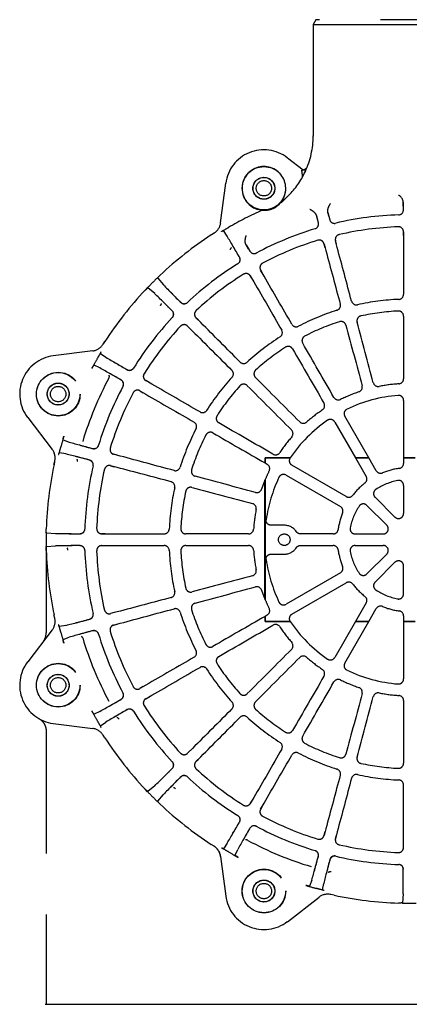
# Model space of a CAD drawing. Units: millimetres. Extents: x 1325 to 1829, y -282 to 417.
# Drawn here: x 1625 to 1629, y 327 to 337 of the extents above; entities that cross this region are included whole.
import ezdxf

# ---------------------------------------------------------------- set-up
doc = ezdxf.new("R2010")
doc.units = ezdxf.units.MM
doc.header["$LTSCALE"] = 0.1
doc.linetypes.add('DASHED', pattern=[19.05, 12.7, -6.35])

# ---------------------------------------------------------------- blocks, each defined once
blk = doc.blocks.new('A$C156A06DD')
at = {"linetype": 'DASHED'}
for p, q in [((3.071, 10.225), (3.043, 10.175)), ((3.043, 10.175), (5.043, 10.175)), ((3.043, 10.175), (3.043, 9.017)), ((5.014, 10.225), (3.071, 10.225)), ((2.775, 8.792), (2.939, 8.665)), ((2.925, 8.663), (2.928, 8.663)), ((2.928, 8.663), (2.94, 8.664)), ((2.94, 8.664), (2.962, 8.666)), ((2.959, 8.643), (2.959, 8.644)), ((2.962, 8.642), (2.959, 8.644)), ((2.962, 8.642), (2.962, 8.666)), ((2.962, 8.642), (2.962, 8.642)), ((2.08, 8.114), (2.134, 8.527)), ((2.712, 8.324), (2.803, 8.415)), ((3.981, 8.248), (3.98, 8.326)), ((3.98, 8.326), (3.98, 8.278)), ((3.097, 8.115), (3.076, 8.19)), ((3.076, 8.19), (3.089, 8.143)), ((3.197, 8.223), (3.217, 8.148)), ((3.209, 8.176), (3.197, 8.223)), ((1.984, 7.989), (2.014, 8.008)), ((2.014, 8.008), (2.012, 8.007)), ((2.148, 7.978), (2.11, 8.034)), ((3.98, 8.023), (3.98, 7.984)), ((3.981, 8.023), (3.981, 7.951)), ((2.346, 7.888), (2.385, 7.821)), ((2.37, 7.846), (2.346, 7.888)), ((3.155, 7.898), (3.165, 7.86)), ((3.156, 7.898), (3.174, 7.829)), ((3.293, 7.86), (3.274, 7.93)), ((3.285, 7.893), (3.275, 7.93)), ((1.425, 7.545), (1.452, 7.571)), ((1.452, 7.571), (1.453, 7.572)), ((2.533, 7.563), (2.497, 7.625)), ((2.517, 7.592), (2.498, 7.626)), ((1.426, 7.546), (1.425, 7.545)), ((1.425, 7.545), (1.425, 7.545)), ((1.426, 7.546), (1.426, 7.546)), ((1.427, 7.542), (1.487, 7.471)), ((2.39, 7.564), (2.426, 7.502)), ((2.39, 7.563), (2.409, 7.53)), ((1.296, 7.415), (1.297, 7.416)), ((1.323, 7.443), (1.297, 7.416)), ((1.323, 7.443), (1.322, 7.442)), ((1.322, 7.442), (1.322, 7.442)), ((1.323, 7.443), (1.323, 7.443)), ((1.396, 7.38), (1.325, 7.441)), ((1.875, 7.079), (1.825, 7.13)), ((1.853, 7.103), (1.825, 7.13)), ((1.737, 7.042), (1.765, 7.015)), ((1.738, 7.043), (1.789, 6.992)), ((0.859, 6.854), (0.878, 6.884)), ((0.86, 6.855), (0.859, 6.854)), ((0.753, 6.787), (0.341, 6.733)), ((0.834, 6.758), (0.889, 6.72)), ((0.825, 6.608), (0.766, 6.637)), ((1.338, 6.459), (1.304, 6.478)), ((1.366, 6.441), (1.304, 6.477)), ((1.242, 6.371), (1.305, 6.335)), ((1.242, 6.37), (1.275, 6.351)), ((0.076, 6.093), (0.329, 5.763)), ((3.268, 6.047), (3.483, 5.675)), ((3.62, 5.675), (3.372, 6.107)), ((0.444, 5.861), (0.507, 5.839)), ((0.473, 5.715), (0.407, 5.727)), ((0.349, 5.607), (0.357, 5.641)), ((0.357, 5.641), (0.357, 5.64)), ((1.039, 5.693), (0.969, 5.712)), ((1.007, 5.703), (0.97, 5.713)), ((2.543, 5.675), (2.543, 5.675)), ((2.543, 5.622), (2.543, 5.675)), ((2.543, 5.675), (2.543, 5.622)), ((2.543, 5.675), (2.804, 5.675)), ((2.804, 5.675), (2.543, 5.675)), ((2.804, 5.675), (2.804, 5.675)), ((3.483, 5.675), (3.482, 5.675)), ((3.621, 5.675), (3.482, 5.675)), ((3.482, 5.675), (3.595, 5.481)), ((3.483, 5.675), (3.62, 5.675)), ((3.621, 5.675), (3.62, 5.675)), ((3.699, 5.541), (3.621, 5.675)), ((3.983, 5.676), (3.983, 5.675)), ((3.983, 5.676), (4.102, 5.676)), ((4.103, 5.675), (3.983, 5.675)), ((3.983, 5.675), (3.983, 5.617)), ((0.937, 5.593), (0.975, 5.583)), ((1.007, 5.575), (0.938, 5.593)), ((2.543, 5.622), (2.543, 5.622)), ((2.543, 5.622), (2.565, 5.609)), ((3.387, 5.273), (2.821, 5.6)), ((2.542, 5.443), (2.507, 5.349)), ((2.543, 5.444), (2.542, 5.443)), ((2.543, 5.444), (2.543, 4.206)), ((2.761, 5.496), (3.327, 5.169)), ((3.983, 5.389), (3.983, 5.097)), ((3.893, 5.06), (3.686, 5.266)), ((3.808, 4.975), (3.601, 5.181)), ((0.268, 4.897), (0.269, 4.935)), ((0.269, 4.935), (0.269, 4.936)), ((2.743, 4.975), (2.604, 4.975)), ((0.268, 4.899), (0.268, 4.899)), ((0.268, 4.899), (0.268, 4.897)), ((0.268, 4.897), (0.268, 4.897)), ((0.268, 4.822), (0.268, 3.858)), ((0.271, 4.897), (0.365, 4.889)), ((0.883, 4.887), (0.845, 4.887)), ((0.845, 4.886), (0.916, 4.886)), ((3.251, 4.885), (2.91, 4.885)), ((3.479, 4.885), (3.771, 4.885)), ((0.268, 4.753), (0.268, 4.753)), ((0.268, 4.751), (0.268, 4.753)), ((0.268, 4.753), (0.269, 4.715)), ((0.268, 4.751), (0.268, 4.751)), ((0.269, 4.714), (0.269, 4.715)), ((0.271, 4.753), (0.365, 4.761)), ((0.845, 4.764), (0.916, 4.764)), ((0.845, 4.763), (0.883, 4.763)), ((2.91, 4.765), (3.251, 4.765)), ((3.479, 4.765), (3.771, 4.765)), ((2.604, 4.675), (2.743, 4.675)), ((3.808, 4.675), (3.601, 4.469)), ((3.893, 4.59), (3.686, 4.384)), ((3.983, 4.261), (3.983, 4.553)), ((3.327, 4.481), (2.761, 4.154)), ((2.507, 4.301), (2.542, 4.207)), ((2.821, 4.05), (3.387, 4.377)), ((2.542, 4.207), (2.543, 4.206)), ((3.595, 4.169), (3.482, 3.975)), ((3.621, 3.975), (3.699, 4.109)), ((0.357, 4.009), (0.349, 4.043)), ((0.357, 4.01), (0.357, 4.009)), ((0.975, 4.067), (0.937, 4.057)), ((1.007, 4.075), (0.938, 4.057)), ((2.565, 4.041), (2.543, 4.028)), ((2.543, 4.028), (2.543, 4.028)), ((2.543, 3.975), (2.543, 4.028)), ((2.543, 4.028), (2.543, 3.975)), ((3.983, 4.033), (3.983, 3.975)), ((0.329, 3.887), (0.076, 3.557)), ((0.473, 3.935), (0.407, 3.923)), ((0.969, 3.938), (1.039, 3.957)), ((0.97, 3.937), (1.007, 3.947)), ((2.543, 3.975), (2.543, 3.975)), ((2.804, 3.975), (2.543, 3.975)), ((2.543, 3.975), (2.804, 3.975)), ((2.804, 3.975), (2.804, 3.975)), ((3.483, 3.975), (3.268, 3.603)), ((3.372, 3.543), (3.62, 3.975)), ((3.482, 3.975), (3.483, 3.975)), ((3.482, 3.975), (3.621, 3.975)), ((3.62, 3.975), (3.483, 3.975)), ((3.62, 3.975), (3.621, 3.975)), ((3.983, 3.975), (3.983, 3.974)), ((3.983, 3.975), (4.103, 3.975)), ((4.102, 3.974), (3.983, 3.974)), ((0.444, 3.789), (0.507, 3.811)), ((1.305, 3.315), (1.242, 3.279)), ((1.275, 3.299), (1.242, 3.28)), ((1.304, 3.173), (1.366, 3.209)), ((1.304, 3.172), (1.338, 3.191)), ((0.825, 3.042), (0.766, 3.013)), ((0.341, 2.917), (0.753, 2.863)), ((0.834, 2.892), (0.889, 2.93)), ((0.268, 2.837), (0.268, 0)), ((0.859, 2.796), (0.86, 2.795)), ((0.878, 2.766), (0.859, 2.796)), ((1.765, 2.635), (1.737, 2.608)), ((1.789, 2.658), (1.738, 2.607)), ((1.825, 2.52), (1.875, 2.571)), ((1.825, 2.52), (1.853, 2.547)), ((1.396, 2.27), (1.325, 2.209)), ((1.297, 2.234), (1.296, 2.235)), ((1.323, 2.207), (1.297, 2.234)), ((1.322, 2.208), (1.322, 2.208)), ((1.323, 2.207), (1.322, 2.208)), ((1.323, 2.207), (1.323, 2.207)), ((1.427, 2.108), (1.487, 2.179)), ((2.426, 2.148), (2.39, 2.086)), ((1.425, 2.105), (1.425, 2.105)), ((1.426, 2.104), (1.425, 2.105)), ((1.425, 2.105), (1.452, 2.079)), ((1.426, 2.104), (1.426, 2.104)), ((1.453, 2.078), (1.452, 2.079)), ((2.409, 2.12), (2.39, 2.087)), ((2.497, 2.025), (2.533, 2.087)), ((2.498, 2.024), (2.517, 2.058)), ((3.165, 1.79), (3.155, 1.752)), ((3.174, 1.821), (3.156, 1.752)), ((3.293, 1.79), (3.274, 1.72)), ((3.275, 1.72), (3.285, 1.757)), ((2.014, 1.642), (1.984, 1.661)), ((2.012, 1.643), (2.014, 1.642)), ((2.148, 1.672), (2.11, 1.616)), ((3.98, 1.666), (3.98, 1.627)), ((3.981, 1.627), (3.981, 1.699)), ((2.08, 1.536), (2.134, 1.123)), ((2.231, 1.548), (2.259, 1.608)), ((3.029, 1.289), (3.006, 1.227)), ((3.141, 1.189), (3.153, 1.256)), ((3.226, 1.139), (3.228, 1.139)), ((3.261, 1.132), (3.226, 1.139)), ((3.978, 1.147), (3.971, 1.054)), ((2.775, 0.858), (3.104, 1.111)), ((3.932, 1.052), (3.932, 1.052)), ((3.971, 1.051), (3.932, 1.052)), ((3.969, 1.051), (3.969, 1.051)), ((3.971, 1.051), (3.969, 1.051)), ((3.971, 1.051), (3.971, 1.051)), ((0.268, 0), (7.818, 0))]:
    blk.add_line(p, q, dxfattribs=at)
for centre, radius in [((2.531, 8.474), 0.225), ((2.531, 8.474), 0.114), ((2.531, 8.474), 0.113), ((2.531, 8.474), 0.08), ((0.394, 6.336), 0.227), ((0.393, 6.337), 0.225), ((0.393, 6.337), 0.114), ((0.393, 6.337), 0.113), ((0.393, 6.337), 0.08), ((2.743, 4.825), 0.06), ((0.394, 3.314), 0.227), ((0.393, 3.313), 0.225), ((0.393, 3.313), 0.114), ((0.393, 3.313), 0.113), ((0.393, 3.313), 0.08), ((2.531, 1.177), 0.227), ((2.531, 1.176), 0.225), ((2.531, 1.176), 0.114), ((2.531, 1.176), 0.113), ((2.531, 1.176), 0.08)]:
    blk.add_circle(centre, radius, dxfattribs=at)
for centre, radius, start, end in [((2.168, 9.017), 0.875, 335.1492, 0.0107), ((2.531, 8.474), 0.4, 52.5, 172.5), ((2.531, 8.474), 0.4, 52.5, 58.6712), ((2.531, 8.473), 0.227, 323.4517, 265.8696), ((2.168, 9.017), 0.875, 315, 334.716), ((2.27, 8.552), 0.664, 3.5901, 9.6225), ((2.924, 8.728), 0.0649, 275.4837, 299.7224), ((2.928, 8.728), 0.0629, 296.2592, 318.165), ((2.473, 8.705), 0.438, 303.281, 315.1162), ((4.397, 9.001), 0.757, 232.0153, 232.8098), ((3.879, 8.317), 0.102, 5.0963, 53.3954), ((2.544, 8.451), 0.204, 286.2587, 326.431), ((4.043, 4.825), 3.748, 114.054, 120.0963), ((2.538, 8.457), 0.211, 263.6417, 287.2192), ((4.042, 4.832), 3.368, 91.871, 103.1291), ((3.93, 8.248), 0.0505, 271.8746, 0.2104), ((1.933, 8.136), 0.151, 302.5157, 352.3715), ((3.048, 8.102), 0.0505, 286.8746, 15.2104), ((3.265, 8.16), 0.0505, 194.7896, 283.1255), ((4.043, 4.825), 3.775, 123.0478, 133.3145), ((4.043, 4.825), 3.775, 122.5393, 123.0478), ((1.318, 9.494), 1.658, 297.7623, 300.6331), ((-8.988, 1.267), 13.002, 29.952, 31.0752), ((4.04, 4.831), 3.368, 106.871, 118.1291), ((3.324, 7.943), 0.0511, 102.9806, 194.8986), ((4.042, 4.831), 3.245, 92.0042, 102.9959), ((3.93, 8.023), 0.0511, 0.1009, 92.0199), ((-2.661, 4.935), 5.688, 29.7595, 31.2848), ((4.04, 4.831), 3.245, 107.0042, 117.9959), ((3.106, 7.885), 0.0511, 15.1009, 107.0199), ((2.429, 7.846), 0.0505, 209.7896, 298.1255), ((4.038, 4.83), 3.368, 121.871, 133.1291), ((2.234, 7.733), 0.0505, 301.8746, 30.2104), ((2.234, 7.733), 0.0498, 301.8818, 30.0398), ((2.541, 7.651), 0.0511, 117.9806, 209.8986), ((4.039, 4.83), 3.245, 122.0042, 132.9959), ((2.346, 7.538), 0.0511, 30.1009, 122.0199), ((4.043, 4.825), 3.775, 133.9073, 136.0927), ((8.82, 14.495), 10.154, 223.7673, 225.2056), ((4.043, 4.825), 3.775, 136.6855, 146.9522), ((-7.623, -1.985), 13.002, 44.952, 46.0752), ((5.856, 11.51), 5.947, 223.7484, 225.2072), ((3.93, 7.372), 0.0518, 272.5286, 0.0548), ((-2.461, 3.196), 5.688, 44.7595, 46.2848), ((1.702, 7.325), 0.0498, 224.9603, 313.1181), ((1.702, 7.325), 0.0505, 224.7902, 313.1248), ((3.275, 7.257), 0.0518, 287.5286, 15.0548), ((3.492, 7.315), 0.0518, 194.9452, 282.4715), ((4.042, 4.829), 2.494, 92.5207, 102.4793), ((1.543, 7.166), 0.0505, 316.8746, 45.2104), ((1.543, 7.166), 0.0498, 316.8818, 45.0398), ((1.861, 7.166), 0.0511, 132.9801, 224.8991), ((4.041, 4.829), 2.494, 107.5207, 117.4793), ((4.042, 4.828), 2.374, 92.7667, 102.2334), ((3.93, 7.147), 0.0521, 0.0497, 92.7735), ((4.037, 4.829), 3.368, 136.871, 148.1291), ((1.702, 7.007), 0.0511, 45.1009, 137.0199), ((2.866, 7.087), 0.0518, 209.9452, 297.4715), ((4.041, 4.828), 2.374, 107.7667, 117.2334), ((3.333, 7.039), 0.0521, 15.0497, 107.7735), ((3.55, 7.097), 0.0521, 102.2266, 194.9503), ((4.038, 4.829), 3.245, 137.0042, 147.9959), ((2.671, 6.975), 0.0518, 302.5286, 30.0548), ((0.732, 6.935), 0.151, 277.6284, 327.4845), ((4.043, 4.825), 3.775, 146.9522, 147.4607), ((4.04, 4.828), 2.494, 122.5207, 132.4793), ((2.979, 6.892), 0.0521, 117.2266, 209.9503), ((-0.627, 7.549), 1.658, 329.3668, 332.2377), ((4.041, 4.828), 2.374, 122.7667, 132.2334), ((2.784, 6.78), 0.0521, 30.0497, 122.7735), ((0.393, 6.337), 0.4, 97.5, 217.5), ((4.043, 4.825), 3.748, 149.9036, 151.6645), ((6.154, 15.402), 10.154, 238.7672, 240.2056), ((4.064, 11.752), 5.947, 238.7484, 240.2072), ((2.321, 6.706), 0.0518, 224.9452, 312.4715), ((-5.464, -4.772), 13.002, 59.952, 61.0752), ((-1.818, 1.569), 5.688, 59.7595, 61.2848), ((1.134, 6.634), 0.0498, 239.9603, 328.1181), ((1.134, 6.634), 0.0505, 239.7896, 328.1255), ((1.329, 6.521), 0.0511, 147.9801, 239.8991), ((2.162, 6.547), 0.0518, 317.5286, 45.0548), ((2.48, 6.547), 0.0521, 132.2266, 224.9503), ((4.043, 4.825), 3.545, 151.7366, 163.2635), ((1.022, 6.439), 0.0505, 331.8746, 60.2104), ((1.022, 6.439), 0.0498, 331.8818, 60.0398), ((4.039, 4.827), 2.494, 137.5207, 147.4793), ((3.719, 6.468), 0.0525, 194.9645, 281.149), ((4.042, 4.826), 1.621, 93.8481, 101.1521), ((3.93, 6.496), 0.0525, 273.8512, 0.0355), ((4.036, 4.828), 3.368, 151.871, 163.1291), ((4.037, 4.827), 3.245, 152.0042, 162.9959), ((1.217, 6.327), 0.0511, 60.1016, 152.0192), ((4.04, 4.827), 2.374, 137.7667, 147.2334), ((2.321, 6.388), 0.0521, 45.0497, 137.7735), ((4.042, 4.826), 1.621, 108.8481, 116.1521), ((3.501, 6.41), 0.0525, 288.8512, 15.0355), ((3.11, 6.216), 0.0525, 303.8512, 30.0355), ((3.304, 6.329), 0.0525, 209.9645, 296.149), ((4.043, 4.825), 1.503, 94.4499, 115.5503), ((3.93, 6.271), 0.0527, 0.0306, 94.4499), ((1.893, 6.196), 0.0518, 239.9452, 327.4715), ((4.042, 4.826), 1.621, 123.8481, 131.1521), ((3.417, 6.133), 0.0527, 115.5503, 209.9694), ((1.78, 6.001), 0.0518, 332.5286, 60.0548), ((2.088, 6.084), 0.0521, 147.2266, 239.9503), ((4.043, 4.825), 1.503, 124.4499, 145.5402), ((2.94, 6.086), 0.0525, 224.9645, 311.149), ((3.222, 6.021), 0.0527, 30.0306, 124.4499), ((4.039, 4.827), 2.494, 152.5207, 162.4793), ((1.975, 5.889), 0.0521, 60.0497, 152.7735), ((2.781, 5.927), 0.0525, 318.8512, 45.0355), ((4.043, 4.825), 3.748, 163.3356, 165.0963), ((3.345, 15.588), 10.154, 253.7673, 255.2056), ((4.039, 4.826), 2.374, 152.7667, 162.2334), ((4.042, 4.826), 1.621, 138.8481, 146.1521), ((0.21, 5.674), 0.151, 347.5155, 37.3717), ((-1.185, 6.2), 1.658, 342.762, 345.6333), ((2.271, 11.521), 5.947, 253.7484, 255.2072), ((0.765, 5.82), 0.0505, 254.7896, 343.1255), ((0.765, 5.82), 0.0498, 254.9603, 343.1181), ((0.983, 5.761), 0.0511, 162.9801, 254.8991), ((2.652, 5.758), 0.0525, 239.9645, 326.149), ((4.043, 4.825), 3.775, 167.5393, 168.0478), ((-2.656, -6.905), 13.002, 74.952, 76.0752), ((-0.775, 0.163), 5.688, 74.7595, 76.2848), ((0.707, 5.602), 0.0505, 346.8746, 75.2104), ((0.707, 5.602), 0.0498, 346.8818, 75.0398), ((2.847, 5.645), 0.0524, 145.5503, 240), ((4.043, 4.825), 1.502, 145.545, 145.5503), ((4.043, 4.825), 3.775, 168.0478, 178.3145), ((4.036, 4.826), 3.368, 166.871, 178.1291), ((4.036, 4.826), 3.245, 167.0042, 177.9959), ((0.925, 5.544), 0.0511, 75.1014, 167.0195), ((1.611, 5.593), 0.0518, 254.9452, 342.4715), ((1.829, 5.535), 0.0521, 162.2266, 254.9503), ((4.043, 4.825), 1.623, 153.8512, 157.5841), ((2.539, 5.563), 0.0524, 333.8512, 60), ((3.744, 5.567), 0.0524, 210, 291.9163), ((4.043, 4.825), 0.748, 98.084, 111.9163), ((3.93, 5.617), 0.0524, 278.084, 0), ((1.553, 5.376), 0.0518, 347.5286, 75.0548), ((4.043, 4.825), 1.502, 154.4499, 172.0851), ((2.734, 5.45), 0.0524, 60, 154.4499), ((3.549, 5.455), 0.0524, 308.084, 30), ((4.043, 4.825), 0.627, 101.2827, 123.7177), ((3.93, 5.389), 0.0524, 0, 101.2827), ((4.039, 4.826), 2.494, 167.5207, 177.4793), ((4.039, 4.825), 2.374, 167.7667, 177.2334), ((1.77, 5.317), 0.0521, 75.0497, 167.7735), ((2.457, 5.366), 0.0525, 254.9645, 341.149), ((4.043, 4.825), 0.748, 128.084, 141.9163), ((3.723, 5.303), 0.0524, 123.7177, 225), ((3.413, 5.318), 0.0524, 240, 321.9163), ((2.399, 5.149), 0.0525, 348.8512, 75.0355), ((3.3, 5.124), 0.0524, 338.084, 60), ((4.043, 4.825), 0.627, 146.2827, 168.7177), ((3.564, 5.144), 0.0524, 45, 146.2827), ((4.043, 4.825), 0.748, 158.084, 171.9163), ((3.93, 5.097), 0.0524, 225, 0), ((0.62, 4.937), 0.0505, 269.7896, 358.1255), ((0.62, 4.937), 0.0498, 269.9603, 358.1181), ((0.845, 4.937), 0.0511, 177.9801, 269.8991), ((1.495, 4.937), 0.0518, 269.9452, 357.4715), ((1.72, 4.937), 0.0521, 177.2266, 269.9503), ((2.371, 4.937), 0.0525, 269.9645, 356.149), ((2.743, 4.825), 0.15, 33.4007, 90), ((3.251, 4.937), 0.0524, 270, 351.9163), ((3.479, 4.937), 0.0524, 168.7177, 270), ((3.771, 4.937), 0.0524, 270, 45), ((4.043, 4.825), 3.775, 178.9073, 181.0927), ((0.583, 15.041), 10.154, 268.7673, 270.2056), ((0.598, 10.834), 5.947, 268.7484, 270.2072), ((4.043, 4.825), 3.775, 181.6855, 191.9522), ((0.583, -5.391), 10.154, 89.7944, 91.2327), ((0.596, -0.925), 5.688, 89.7595, 91.2848), ((0.62, 4.712), 0.0505, 1.8745, 90.2104), ((0.62, 4.712), 0.0498, 1.8818, 90.0398), ((4.036, 4.824), 3.368, 181.871, 193.1291), ((0.845, 4.712), 0.0511, 90.1009, 182.0199), ((4.036, 4.824), 3.245, 182.0042, 192.9959), ((1.495, 4.712), 0.0518, 2.5286, 90.0548), ((4.039, 4.824), 2.494, 182.5207, 192.4793), ((1.72, 4.712), 0.0521, 90.0497, 182.7735), ((4.039, 4.825), 2.374, 182.7667, 192.2334), ((2.371, 4.712), 0.0525, 3.8512, 90.0355), ((2.743, 4.825), 0.15, 270, 326.5981), ((3.251, 4.712), 0.0524, 8.084, 90), ((4.043, 4.825), 0.748, 188.084, 201.9163), ((3.479, 4.712), 0.0524, 90, 191.2827), ((3.771, 4.712), 0.0524, 315, 90), ((4.043, 4.825), 1.502, 187.9149, 205.5503), ((4.043, 4.825), 0.627, 191.2827, 213.7177), ((3.93, 4.553), 0.0524, 0, 135), ((2.399, 4.501), 0.0525, 284.9645, 11.149), ((3.3, 4.526), 0.0524, 300, 21.9163), ((3.564, 4.506), 0.0524, 213.7177, 315), ((1.77, 4.333), 0.0521, 192.2266, 284.9503), ((2.457, 4.284), 0.0525, 18.8512, 105.0355), ((3.413, 4.332), 0.0524, 38.084, 120), ((4.043, 4.825), 0.748, 218.084, 231.9163), ((3.723, 4.347), 0.0524, 135, 236.2827), ((4.043, 4.825), 0.627, 236.2827, 258.7177), ((1.553, 4.274), 0.0518, 284.9452, 12.4715), ((4.043, 4.825), 1.623, 202.4159, 206.149), ((3.549, 4.195), 0.0524, 330, 51.9163), ((3.93, 4.261), 0.0524, 258.7177, 0), ((0.925, 4.106), 0.0511, 192.9806, 284.8986), ((1.611, 4.057), 0.0518, 17.5286, 105.0548), ((1.829, 4.115), 0.0521, 105.0497, 197.7735), ((4.039, 4.824), 2.374, 197.7667, 207.2334), ((2.539, 4.087), 0.0524, 300, 26.149), ((2.734, 4.2), 0.0524, 205.5503, 300), ((3.744, 4.083), 0.0524, 68.084, 150), ((4.043, 4.825), 0.748, 248.084, 261.9163), ((0.21, 3.976), 0.151, 322.6284, 12.4845), ((-2.656, 16.555), 13.002, 283.9248, 285.048), ((-0.84, 9.738), 5.947, 283.7484, 285.2072), ((0.707, 4.048), 0.0505, 284.7896, 13.1255), ((0.707, 4.048), 0.0498, 284.9603, 13.1181), ((4.039, 4.823), 2.494, 197.5207, 207.4793), ((2.847, 4.005), 0.0524, 120, 214.4499), ((3.93, 4.033), 0.0524, 0, 81.9163), ((-1.185, 3.45), 1.658, 14.3668, 17.2377), ((0.983, 3.889), 0.0511, 105.1009, 197.0199), ((2.652, 3.892), 0.0525, 33.8512, 120.0355), ((4.042, 4.824), 1.621, 213.8481, 221.1521), ((4.043, 4.825), 1.503, 214.4598, 235.5503), ((4.043, 4.825), 1.502, 214.4499, 214.455), ((4.043, 4.825), 3.748, 194.9037, 196.6644), ((3.345, -5.938), 10.154, 104.7944, 106.2327), ((2.201, -1.621), 5.688, 104.7595, 106.2848), ((4.043, 4.825), 3.545, 196.7366, 208.2635), ((0.765, 3.83), 0.0505, 16.8745, 105.2104), ((0.765, 3.83), 0.0498, 16.8818, 105.0398), ((4.036, 4.822), 3.368, 196.871, 208.1291), ((4.037, 4.823), 3.245, 197.0042, 207.9959), ((1.975, 3.761), 0.0521, 207.2266, 299.9503), ((2.781, 3.723), 0.0525, 314.9645, 41.149), ((1.78, 3.649), 0.0518, 299.9452, 27.4715), ((2.088, 3.566), 0.0521, 120.0497, 212.7735), ((2.94, 3.564), 0.0525, 48.8512, 135.0355), ((4.042, 4.824), 1.621, 228.8481, 236.1521), ((3.222, 3.629), 0.0527, 235.5503, 329.9694), ((0.393, 3.313), 0.4, 142.5, 262.5), ((0.393, 3.313), 0.4, 142.5, 148.6712), ((1.893, 3.454), 0.0518, 32.5286, 120.0548), ((4.039, 4.823), 2.494, 212.5207, 222.4793), ((4.04, 4.823), 2.374, 212.7667, 222.2334), ((3.11, 3.434), 0.0525, 329.9645, 56.149), ((3.417, 3.517), 0.0527, 150.0306, 244.4499), ((4.043, 4.825), 1.503, 244.4499, 265.5503), ((3.93, 3.379), 0.0527, 265.5503, 359.9694), ((1.217, 3.323), 0.0511, 207.9806, 299.8986), ((3.304, 3.321), 0.0525, 63.8512, 150.0355), ((4.042, 4.824), 1.621, 243.8481, 251.1521), ((3.501, 3.24), 0.0525, 344.9645, 71.149), ((1.022, 3.211), 0.0505, 299.7896, 28.1255), ((1.022, 3.211), 0.0498, 299.9603, 28.1181), ((1.329, 3.129), 0.0511, 120.1009, 212.0199), ((2.321, 3.262), 0.0521, 222.2266, 314.9503), ((3.719, 3.182), 0.0525, 78.8512, 165.0355), ((4.042, 4.824), 1.621, 258.8481, 266.1521), ((3.93, 3.154), 0.0525, 359.9645, 86.149), ((-5.464, 14.422), 13.002, 298.9248, 300.048), ((-1.945, 8.307), 5.947, 298.7484, 300.2072), ((4.038, 4.821), 3.245, 212.0042, 222.9959), ((2.162, 3.103), 0.0518, 314.9452, 42.4715), ((2.48, 3.103), 0.0521, 135.0497, 227.7735), ((4.043, 4.825), 3.748, 208.3356, 210.0964), ((6.154, -5.752), 10.154, 119.7944, 121.2328), ((3.933, -1.878), 5.688, 119.7595, 121.2848), ((1.134, 3.016), 0.0505, 31.8746, 120.2104), ((1.134, 3.016), 0.0498, 31.8818, 120.0398), ((4.037, 4.821), 3.368, 211.871, 223.1291), ((2.321, 2.944), 0.0518, 47.5286, 135.0548), ((4.04, 4.822), 2.494, 227.5207, 237.4793), ((4.041, 4.822), 2.374, 227.7667, 237.2334), ((0.732, 2.715), 0.151, 32.5157, 82.3715), ((-0.627, 2.101), 1.658, 27.7621, 30.6333), ((4.043, 4.825), 3.775, 213.0478, 223.3145), ((2.784, 2.87), 0.0521, 237.2266, 329.9503), ((2.979, 2.758), 0.0521, 150.0497, 242.7735), ((2.671, 2.675), 0.0518, 329.9452, 57.4715), ((4.041, 4.822), 2.374, 242.7667, 252.2334), ((1.702, 2.643), 0.0511, 222.9801, 314.8991), ((2.866, 2.563), 0.0518, 62.5286, 150.0548), ((4.041, 4.821), 2.494, 242.5207, 252.4793), ((3.333, 2.611), 0.0521, 252.2266, 344.9503), ((3.55, 2.553), 0.0521, 165.0497, 257.7735), ((1.543, 2.484), 0.0505, 314.7896, 43.1255), ((1.543, 2.484), 0.0498, 314.9603, 43.1181), ((1.861, 2.484), 0.0511, 135.1009, 227.0199), ((4.042, 4.822), 2.374, 257.7667, 267.2334), ((3.93, 2.503), 0.0521, 267.2266, 359.9503), ((-7.623, 11.635), 13.002, 313.9248, 315.048), ((-2.642, 6.639), 5.947, 313.7484, 315.2072), ((8.82, -4.845), 10.154, 134.7944, 136.2327), ((5.671, -1.678), 5.688, 134.7595, 136.2848), ((1.702, 2.325), 0.0505, 46.8752, 135.2098), ((1.702, 2.325), 0.0498, 46.8818, 135.0398), ((4.038, 4.82), 3.368, 226.871, 238.1291), ((4.039, 4.82), 3.245, 227.0042, 237.9959), ((3.275, 2.393), 0.0518, 344.9452, 72.4715), ((3.492, 2.335), 0.0518, 77.5286, 165.0548), ((4.042, 4.821), 2.494, 257.5207, 267.4793), ((3.93, 2.278), 0.0518, 359.9452, 87.4715), ((4.043, 4.825), 3.775, 223.9073, 226.0927), ((4.043, 4.825), 3.775, 226.6855, 236.9522), ((2.346, 2.112), 0.0511, 237.9801, 329.8991), ((2.234, 1.917), 0.0505, 329.7896, 58.1255), ((2.234, 1.917), 0.0498, 329.9603, 58.1181), ((2.541, 1.999), 0.0511, 150.1016, 242.0192), ((4.04, 4.819), 3.245, 242.0042, 252.9959), ((-8.988, 8.383), 13.002, 328.9248, 330.048), ((-2.884, 4.847), 5.947, 328.7484, 330.2072), ((2.429, 1.804), 0.0505, 61.875, 150.21), ((2.428, 1.804), 0.0498, 61.8818, 150.0398), ((4.04, 4.819), 3.368, 241.871, 253.1291), ((11.16, -3.279), 10.154, 149.7944, 151.2327), ((7.299, -1.035), 5.688, 149.7595, 151.2848), ((3.106, 1.765), 0.0511, 252.9801, 344.8991), ((1.933, 1.514), 0.151, 7.6284, 57.4845), ((4.043, 4.825), 3.545, 241.7366, 253.2635), ((3.324, 1.707), 0.0511, 165.1014, 257.0195), ((4.042, 4.819), 3.245, 257.0042, 267.9959), ((1.318, 0.156), 1.658, 59.3668, 62.2377), ((4.043, 4.825), 3.748, 239.9036, 241.6645), ((-9.465, 4.889), 13.002, 343.9248, 345.048), ((-2.654, 3.053), 5.947, 343.7484, 345.2072), ((3.048, 1.548), 0.0498, 344.9603, 73.1181), ((3.048, 1.548), 0.0505, 344.7896, 73.1255), ((3.265, 1.49), 0.0505, 76.8752, 165.2098), ((3.265, 1.489), 0.0498, 76.8818, 165.0398), ((4.042, 4.818), 3.368, 256.871, 268.1291), ((3.93, 1.627), 0.0511, 267.9801, 359.8991), ((13.015, -1.161), 10.154, 164.7944, 166.2327), ((8.705, 0.007), 5.688, 164.7595, 166.2848), ((3.93, 1.402), 0.0505, 359.7896, 88.1255), ((3.93, 1.402), 0.0498, 359.9603, 88.1181), ((-9.022, 1.391), 13.002, 358.9248, 0.048), ((-1.967, 1.38), 5.947, 358.7484, 0.2072), ((4.043, 4.825), 3.748, 253.3356, 255.0964), ((2.667, -0.403), 1.658, 72.7621, 75.6333), ((3.194, 0.992), 0.151, 77.5155, 127.3717), ((4.043, 4.825), 3.775, 258.0478, 268.3145), ((2.531, 1.176), 0.4, 187.5, 307.5), ((4.043, 4.825), 3.775, 268.9073, 271.0928)]:
    blk.add_arc(centre, radius, start, end, dxfattribs=at)
for centre, major_axis, ratio, start_param, end_param in [((2.157, 7.874), (0.0218, 0.0335), 0.999954, 4.273127, 4.873415), ((1.427, 7.284), (0.0124, 0.038), 0.999954, 4.273569, 4.87332), ((0.885, 6.523), (-0.0022, -0.0399), 0.999954, 1.131534, 1.898442), ((0.553, 5.648), (-0.0083, 0.0391), 0.999954, 4.273127, 4.873415), ((0.455, 4.714), (-0.0181, 0.0357), 0.999954, 4.273569, 4.870486), ((0.118, 3.858), (0, -0.15), 0.999974, 0.916286, 1.570796), ((0.609, 3.793), (-0.0267, 0.0298), 0.999954, 4.273127, 4.870583), ((0.993, 2.939), (0.0335, -0.0218), 0.999954, 1.131534, 1.897826), ((1.584, 2.21), (-0.038, 0.0124), 0.999954, 4.273569, 4.870486), ((2.345, 1.667), (-0.0399, 0.0022), 0.999954, 4.273127, 4.870583), ((3.22, 1.335), (0.0391, 0.0083), 0.999954, 1.131534, 1.897826)]:
    blk.add_ellipse(centre, major_axis=major_axis, ratio=ratio, start_param=start_param, end_param=end_param, dxfattribs=at)
for points, knots in [([(3.197, 8.223), (3.195, 8.231), (3.194, 8.239), (3.196, 8.255), (3.198, 8.263), (3.203, 8.279), (3.206, 8.286), (3.214, 8.301), (3.218, 8.308), (3.223, 8.315)], [0, 0, 0, 0, 0.25, 0.25, 0.5, 0.5, 0.75, 0.75, 1, 1, 1, 1]), ([(3.008, 8.257), (3.015, 8.254), (3.022, 8.25), (3.036, 8.241), (3.043, 8.236), (3.055, 8.225), (3.061, 8.219), (3.07, 8.206), (3.074, 8.199), (3.076, 8.19)], [0, 0, 0, 0, 0.25, 0.25, 0.5, 0.5, 0.75, 0.75, 1, 1, 1, 1]), ([(2.091, 8.027), (2.094, 8.029), (2.097, 8.03), (2.101, 8.032), (2.103, 8.032), (2.108, 8.034), (2.109, 8.034), (2.11, 8.034)], [0, 0, 0, 0, 0.25, 0.25, 0.5, 0.5, 1, 1, 1, 1]), ([(2.346, 7.888), (2.342, 7.895), (2.339, 7.903), (2.337, 7.919), (2.337, 7.927), (2.338, 7.944), (2.339, 7.952), (2.343, 7.968), (2.345, 7.976), (2.347, 7.984)], [0, 0, 0, 0, 0.25, 0.25, 0.5, 0.5, 0.75, 0.75, 1, 1, 1, 1]), ([(1.427, 7.542), (1.427, 7.543), (1.427, 7.543), (1.428, 7.546), (1.43, 7.547), (1.434, 7.552), (1.436, 7.555), (1.443, 7.562), (1.448, 7.567), (1.452, 7.571)], [0, 0, 0, 0, 0.25, 0.25, 0.5, 0.5, 0.75, 0.75, 1, 1, 1, 1]), ([(1.297, 7.416), (1.301, 7.42), (1.306, 7.425), (1.313, 7.431), (1.316, 7.434), (1.32, 7.438), (1.322, 7.439), (1.324, 7.441), (1.325, 7.441), (1.325, 7.441)], [0, 0, 0, 0, 0.25, 0.25, 0.5, 0.5, 0.75, 0.75, 1, 1, 1, 1]), ([(0.834, 6.758), (0.833, 6.758), (0.834, 6.76), (0.835, 6.765), (0.836, 6.766), (0.838, 6.771), (0.839, 6.773), (0.841, 6.777)], [0, 0, 0, 0, 0.5, 0.5, 0.75, 0.75, 1, 1, 1, 1]), ([(0.744, 6.604), (0.747, 6.61), (0.75, 6.615), (0.756, 6.624), (0.758, 6.627), (0.761, 6.632), (0.763, 6.634), (0.765, 6.636), (0.765, 6.637), (0.766, 6.637)], [0, 0, 0, 0, 0.25, 0.25, 0.5, 0.5, 0.75, 0.75, 1, 1, 1, 1]), ([(0.444, 5.861), (0.444, 5.861), (0.444, 5.862), (0.444, 5.865), (0.444, 5.867), (0.445, 5.873), (0.446, 5.877), (0.449, 5.887), (0.45, 5.893), (0.452, 5.9)], [0, 0, 0, 0, 0.25, 0.25, 0.5, 0.5, 0.75, 0.75, 1, 1, 1, 1]), ([(0.398, 5.709), (0.4, 5.713), (0.401, 5.715), (0.402, 5.72), (0.403, 5.722), (0.405, 5.726), (0.406, 5.727), (0.407, 5.727)], [0, 0, 0, 0, 0.25, 0.25, 0.5, 0.5, 1, 1, 1, 1]), ([(2.604, 4.975), (2.597, 4.975), (2.59, 4.977), (2.577, 4.982), (2.571, 4.987), (2.562, 4.998), (2.558, 5.004), (2.554, 5.018), (2.554, 5.025), (2.555, 5.032)], [0, 0, 0, 0, 0.25, 0.25, 0.5, 0.5, 0.75, 0.75, 1, 1, 1, 1]), ([(0.271, 4.897), (0.271, 4.897), (0.271, 4.897), (0.27, 4.9), (0.27, 4.902), (0.269, 4.908), (0.269, 4.912), (0.269, 4.922), (0.269, 4.928), (0.269, 4.935)], [0, 0, 0, 0, 0.25, 0.25, 0.5, 0.5, 0.75, 0.75, 1, 1, 1, 1]), ([(2.91, 4.885), (2.905, 4.885), (2.901, 4.886), (2.893, 4.888), (2.89, 4.889), (2.879, 4.895), (2.872, 4.901), (2.868, 4.908)], [0, 0, 0, 0, 0.25, 0.25, 0.5, 0.5, 1, 1, 1, 1]), ([(0.269, 4.715), (0.269, 4.722), (0.269, 4.728), (0.269, 4.738), (0.269, 4.742), (0.27, 4.748), (0.27, 4.75), (0.271, 4.753), (0.271, 4.753), (0.271, 4.753)], [0, 0, 0, 0, 0.25, 0.25, 0.5, 0.5, 0.75, 0.75, 1, 1, 1, 1]), ([(2.868, 4.742), (2.87, 4.746), (2.873, 4.749), (2.879, 4.755), (2.882, 4.757), (2.893, 4.763), (2.901, 4.765), (2.91, 4.765)], [0, 0, 0, 0, 0.25, 0.25, 0.5, 0.5, 1, 1, 1, 1]), ([(2.555, 4.618), (2.554, 4.625), (2.554, 4.632), (2.558, 4.646), (2.562, 4.652), (2.571, 4.663), (2.577, 4.668), (2.59, 4.673), (2.597, 4.675), (2.604, 4.675)], [0, 0, 0, 0, 0.25, 0.25, 0.5, 0.5, 0.75, 0.75, 1, 1, 1, 1]), ([(0.407, 3.923), (0.406, 3.923), (0.405, 3.924), (0.403, 3.928), (0.402, 3.93), (0.401, 3.935), (0.4, 3.937), (0.398, 3.941)], [0, 0, 0, 0, 0.5, 0.5, 0.75, 0.75, 1, 1, 1, 1]), ([(0.452, 3.75), (0.45, 3.757), (0.449, 3.763), (0.446, 3.773), (0.445, 3.777), (0.444, 3.783), (0.444, 3.785), (0.444, 3.788), (0.444, 3.789), (0.444, 3.789)], [0, 0, 0, 0, 0.25, 0.25, 0.5, 0.5, 0.75, 0.75, 1, 1, 1, 1]), ([(0.193, 2.967), (0.204, 2.961), (0.215, 2.953), (0.228, 2.939), (0.233, 2.934), (0.241, 2.923), (0.244, 2.918), (0.254, 2.901), (0.259, 2.889), (0.266, 2.864), (0.268, 2.851), (0.268, 2.837)], [0, 0, 0, 0, 0.25, 0.25, 0.375, 0.375, 0.5, 0.5, 0.75, 0.75, 1, 1, 1, 1]), ([(0.766, 3.013), (0.765, 3.013), (0.765, 3.014), (0.763, 3.016), (0.761, 3.018), (0.758, 3.023), (0.756, 3.026), (0.75, 3.035), (0.747, 3.04), (0.744, 3.046)], [0, 0, 0, 0, 0.25, 0.25, 0.5, 0.5, 0.75, 0.75, 1, 1, 1, 1]), ([(0.841, 2.873), (0.839, 2.877), (0.838, 2.879), (0.836, 2.884), (0.835, 2.885), (0.834, 2.89), (0.833, 2.892), (0.834, 2.892)], [0, 0, 0, 0, 0.25, 0.25, 0.5, 0.5, 1, 1, 1, 1]), ([(1.325, 2.209), (1.325, 2.209), (1.324, 2.209), (1.322, 2.211), (1.32, 2.212), (1.316, 2.216), (1.313, 2.219), (1.305, 2.225), (1.301, 2.23), (1.297, 2.234)], [0, 0, 0, 0, 0.25, 0.25, 0.5, 0.5, 0.75, 0.75, 1, 1, 1, 1]), ([(1.452, 2.079), (1.448, 2.083), (1.443, 2.088), (1.436, 2.095), (1.434, 2.098), (1.43, 2.103), (1.428, 2.104), (1.427, 2.107), (1.427, 2.107), (1.427, 2.108)], [0, 0, 0, 0, 0.25, 0.25, 0.5, 0.5, 0.75, 0.75, 1, 1, 1, 1]), ([(2.08, 1.536), (2.079, 1.547), (2.076, 1.557), (2.069, 1.578), (2.064, 1.588), (2.052, 1.606), (2.045, 1.615), (2.03, 1.63), (2.021, 1.637), (2.012, 1.643)], [0, 0, 0, 0, 0.25, 0.25, 0.5, 0.5, 0.75, 0.75, 1, 1, 1, 1]), ([(2.11, 1.616), (2.109, 1.616), (2.108, 1.616), (2.103, 1.618), (2.101, 1.618), (2.097, 1.62), (2.094, 1.621), (2.091, 1.623)], [0, 0, 0, 0, 0.5, 0.5, 0.75, 0.75, 1, 1, 1, 1]), ([(2.264, 1.526), (2.258, 1.529), (2.253, 1.533), (2.244, 1.538), (2.24, 1.54), (2.235, 1.544), (2.233, 1.545), (2.231, 1.547), (2.231, 1.548), (2.231, 1.548)], [0, 0, 0, 0, 0.25, 0.25, 0.5, 0.5, 0.75, 0.75, 1, 1, 1, 1]), ([(3.006, 1.227), (3.006, 1.226), (3.006, 1.226), (3.003, 1.226), (3, 1.227), (2.994, 1.228), (2.99, 1.229), (2.98, 1.231), (2.974, 1.233), (2.968, 1.235)], [0, 0, 0, 0, 0.25, 0.25, 0.5, 0.5, 0.75, 0.75, 1, 1, 1, 1]), ([(3.159, 1.181), (3.155, 1.182), (3.152, 1.183), (3.148, 1.185), (3.146, 1.186), (3.142, 1.188), (3.14, 1.189), (3.141, 1.189)], [0, 0, 0, 0, 0.25, 0.25, 0.5, 0.5, 1, 1, 1, 1]), ([(3.971, 1.054), (3.971, 1.054), (3.97, 1.053), (3.967, 1.053), (3.965, 1.052), (3.959, 1.052), (3.955, 1.052), (3.945, 1.051), (3.939, 1.051), (3.932, 1.052)], [0, 0, 0, 0, 0.25, 0.25, 0.5, 0.5, 0.75, 0.75, 1, 1, 1, 1])]:
    blk.add_open_spline(points, degree=3, knots=knots, dxfattribs=at)
for points in [[(3.981, 7.951), (3.982, 7.759), (3.982, 7.567), (3.982, 7.373)], [(3.174, 7.829), (3.224, 7.644), (3.274, 7.457), (3.325, 7.27)], [(3.442, 7.301), (3.392, 7.489), (3.342, 7.675), (3.293, 7.86)], [(2.426, 7.502), (2.523, 7.336), (2.619, 7.169), (2.716, 7.001)], [(2.821, 7.062), (2.725, 7.23), (2.628, 7.397), (2.533, 7.563)], [(2.284, 6.669), (2.147, 6.807), (2.011, 6.943), (1.875, 7.079)], [(3.668, 6.455), (3.612, 6.665), (3.556, 6.875), (3.5, 7.084)], [(3.982, 7.147), (3.982, 6.931), (3.983, 6.714), (3.983, 6.496)], [(1.789, 6.992), (1.924, 6.857), (2.061, 6.721), (2.198, 6.583)], [(3.383, 7.053), (3.439, 6.844), (3.496, 6.634), (3.552, 6.424)], [(3.259, 6.302), (3.15, 6.491), (3.042, 6.679), (2.934, 6.866)], [(2.829, 6.806), (2.937, 6.619), (3.046, 6.431), (3.155, 6.242)], [(2.903, 6.049), (2.749, 6.203), (2.596, 6.357), (2.443, 6.51)], [(1.867, 6.151), (1.699, 6.248), (1.532, 6.345), (1.366, 6.441)], [(2.358, 6.424), (2.511, 6.272), (2.664, 6.118), (2.818, 5.964)], [(1.305, 6.335), (1.471, 6.239), (1.638, 6.143), (1.806, 6.046)], [(3.983, 6.271), (3.983, 6.073), (3.983, 5.874), (3.983, 5.676)], [(2.625, 5.713), (2.437, 5.822), (2.249, 5.93), (2.062, 6.038)], [(2.001, 5.934), (2.181, 5.83), (2.361, 5.726), (2.543, 5.622)], [(0.349, 5.729), (0.35, 5.725), (0.351, 5.722), (0.353, 5.719)], [(1.598, 5.543), (1.41, 5.593), (1.224, 5.643), (1.039, 5.693)], [(1.566, 5.426), (1.379, 5.476), (1.192, 5.526), (1.007, 5.575)], [(2.444, 5.315), (2.233, 5.372), (2.024, 5.428), (1.815, 5.484)], [(2.542, 4.207), (2.542, 4.619), (2.542, 5.031), (2.542, 5.443)], [(1.784, 5.368), (1.993, 5.312), (2.202, 5.256), (2.413, 5.2)], [(2.451, 5.139), (2.437, 5.071), (2.428, 5.003), (2.424, 4.934)], [(0.916, 4.886), (1.108, 4.886), (1.301, 4.886), (1.495, 4.886)], [(2.371, 4.885), (2.153, 4.885), (1.936, 4.885), (1.72, 4.885)], [(0.916, 4.764), (1.108, 4.764), (1.301, 4.764), (1.495, 4.764)], [(1.72, 4.765), (1.936, 4.765), (2.153, 4.765), (2.371, 4.765)], [(2.424, 4.716), (2.428, 4.647), (2.437, 4.579), (2.451, 4.511)], [(2.413, 4.45), (2.202, 4.394), (1.993, 4.338), (1.784, 4.282)], [(1.815, 4.166), (2.024, 4.222), (2.233, 4.278), (2.444, 4.335)], [(1.566, 4.224), (1.379, 4.174), (1.192, 4.124), (1.007, 4.075)], [(1.039, 3.957), (1.224, 4.007), (1.41, 4.057), (1.598, 4.107)], [(2.543, 4.028), (2.361, 3.924), (2.181, 3.82), (2.001, 3.716)], [(2.062, 3.612), (2.249, 3.72), (2.437, 3.828), (2.625, 3.937)], [(3.983, 3.974), (3.983, 3.776), (3.983, 3.577), (3.983, 3.379)], [(2.818, 3.686), (2.664, 3.532), (2.511, 3.378), (2.358, 3.226)], [(1.806, 3.604), (1.638, 3.507), (1.471, 3.411), (1.305, 3.315)], [(2.443, 3.14), (2.596, 3.293), (2.749, 3.447), (2.903, 3.601)], [(1.366, 3.209), (1.532, 3.305), (1.699, 3.402), (1.867, 3.499)], [(3.155, 3.408), (3.046, 3.219), (2.937, 3.031), (2.829, 2.844)], [(2.934, 2.784), (3.042, 2.971), (3.15, 3.159), (3.259, 3.348)], [(3.552, 3.226), (3.496, 3.016), (3.439, 2.806), (3.383, 2.597)], [(3.5, 2.566), (3.556, 2.775), (3.612, 2.985), (3.668, 3.195)], [(3.983, 3.154), (3.983, 2.936), (3.982, 2.719), (3.982, 2.503)], [(2.198, 3.067), (2.061, 2.929), (1.924, 2.793), (1.789, 2.658)], [(1.875, 2.571), (2.011, 2.707), (2.147, 2.843), (2.284, 2.981)], [(2.716, 2.649), (2.619, 2.481), (2.523, 2.314), (2.426, 2.148)], [(2.533, 2.087), (2.628, 2.253), (2.725, 2.42), (2.821, 2.588)], [(3.325, 2.38), (3.274, 2.193), (3.224, 2.006), (3.174, 1.821)], [(3.442, 2.349), (3.392, 2.161), (3.342, 1.975), (3.293, 1.79)], [(3.981, 1.699), (3.982, 1.891), (3.982, 2.083), (3.982, 2.277)]]:
    blk.add_open_spline(points, degree=3, dxfattribs=at)

msp = doc.modelspace()

# ---------------------------------------------------------------- linework, layer by layer
msp.add_line((1625.336, 327.212), (1632.906, 327.212))

# ---------------------------------------------------------------- block references
msp.add_blockref('A$C156A06DD', (1625.079, 327.212))

doc.saveas('drawing.dxf')
